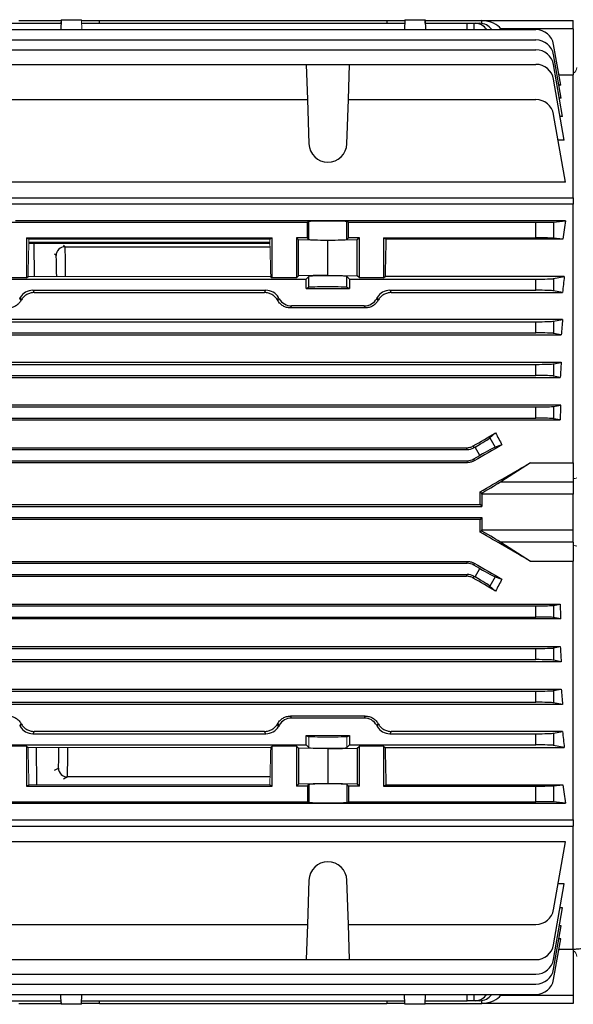
# Model space of a CAD drawing. Units: millimetres. Extents: x -1098 to 684, y -684 to 684.
# Drawn here: x 455 to 579, y -110 to 111 of the extents above; entities that cross this region are included whole.
import ezdxf

# ---------------------------------------------------------------- set-up
doc = ezdxf.new("R2010")
doc.units = ezdxf.units.MM

msp = doc.modelspace()

# ---------------------------------------------------------------- linework, layer by layer
at = {"color": 7, "linetype": 'Continuous', "lineweight": 25}
for p, q in [((454.4, 110.51), (463.85, 110.51)), ((463.86, 110.71), (463.79, 108.48)), ((463.85, 110.51), (463.83, 109.91)), ((463.86, 110.71), (468.44, 110.71)), ((468.44, 110.51), (472.45, 110.51)), ((472.45, 110.51), (536.85, 110.51)), ((472.47, 109.91), (472.45, 110.51)), ((536.85, 110.51), (536.83, 109.91)), ((536.85, 110.51), (540.86, 110.51)), ((540.86, 110.71), (540.79, 108.48)), ((540.86, 110.71), (545.44, 110.71)), ((545.44, 110.71), (545.51, 108.48)), ((545.45, 110.51), (558.15, 110.51)), ((545.47, 109.91), (545.45, 110.51)), ((558.13, 109.88), (558.15, 110.5)), ((558.15, 110.51), (578.65, 110.51)), ((558.15, 110.5), (558.15, 110.51)), ((578.65, 108.66), (578.65, 110.51)), ((388.53, 108.48), (570.27, 108.48)), ((403.95, 109.91), (463.84, 109.91)), ((468.46, 109.91), (540.84, 109.91)), ((545.46, 109.91), (554.85, 109.91)), ((554.83, 108.48), (554.85, 109.91)), ((554.85, 109.91), (556.35, 109.91)), ((556.35, 109.91), (556.33, 108.48)), ((556.35, 109.91), (556.62, 109.91)), ((556.62, 109.91), (557.7, 109.91)), ((562.49, 108.48), (562.37, 108.66)), ((578.65, 108.66), (562.37, 108.66)), ((578.65, 108.66), (578.65, 98.39)), ((388.53, 106.18), (570.27, 106.18)), ((388.53, 103.96), (570.27, 103.96)), ((575.82, 96.05), (574.21, 105.18)), ((575.92, 93.13), (574.21, 102.88)), ((448.52, 100.71), (518.78, 100.71)), ((518.78, 100.71), (519.06, 92.83)), ((518.78, 100.71), (528.52, 100.71)), ((528.24, 92.83), (528.52, 100.71)), ((528.52, 100.71), (570.27, 100.71)), ((576.25, 89.07), (574.21, 100.65)), ((576.62, 83.71), (574.21, 97.41)), ((575.4, 98.39), (578.65, 98.39)), ((578.65, 70.87), (578.65, 98.39)), ((575.82, 96.05), (575.41, 96.05)), ((448.62, 92.83), (519.06, 92.83)), ((519.06, 92.83), (519.4, 82.93)), ((527.9, 82.93), (528.24, 92.83)), ((528.24, 92.83), (570.27, 92.83)), ((575.92, 93.13), (575.53, 93.13)), ((576.88, 74.37), (574.21, 89.52)), ((576.25, 89.07), (575.68, 89.07)), ((576.62, 83.71), (575.23, 83.71)), ((576.88, 74.37), (448.62, 74.37)), ((451.56, 70.87), (578.65, 70.87)), ((578.65, 70.87), (578.65, 69.44)), ((578.65, 69.44), (452.73, 69.44)), ((578.65, 11.53), (578.65, 69.44)), ((448.24, 65.36), (519.06, 65.36)), ((576.88, 65.68), (453.65, 65.68)), ((519.4, 65.53), (519.06, 65.36)), ((519.06, 61.86), (519.06, 65.36)), ((519.4, 61.51), (519.4, 65.53)), ((528.24, 65.36), (527.9, 65.53)), ((527.9, 61.51), (527.9, 65.53)), ((528.24, 65.36), (570.27, 65.36)), ((528.24, 61.86), (528.24, 65.36)), ((570.27, 61.86), (570.27, 65.36)), ((574.21, 65.42), (576.88, 65.68)), ((574.21, 65.42), (574.21, 61.8)), ((456.15, 61.86), (511.15, 61.86)), ((456.15, 61.86), (456.15, 52.91)), ((456.15, 61.86), (456.68, 61.6)), ((510.62, 61.6), (511.15, 61.86)), ((511.15, 52.91), (511.15, 61.86)), ((519.06, 61.86), (516.6, 61.86)), ((516.6, 61.86), (516.6, 52.91)), ((517.05, 61.41), (516.6, 61.86)), ((519.4, 61.51), (519.06, 61.86)), ((528.24, 61.86), (527.9, 61.51)), ((530.7, 61.86), (528.24, 61.86)), ((530.7, 61.86), (530.25, 61.41)), ((530.7, 52.91), (530.7, 61.86)), ((536.15, 61.86), (536.15, 52.91)), ((536.15, 61.86), (570.27, 61.86)), ((536.15, 61.86), (536.68, 61.6)), ((576.28, 61.6), (574.21, 61.8)), ((510.64, 60.86), (456.66, 60.86)), ((457.9, 53.23), (457.86, 60.61)), ((464.43, 60.23), (464.76, 59.9)), ((464.76, 59.9), (510.67, 59.9)), ((523.65, 61.29), (517.05, 61.41)), ((517.05, 53.36), (517.05, 61.41)), ((530.25, 61.41), (523.65, 61.29)), ((523.65, 53.49), (523.65, 61.29)), ((530.25, 53.36), (530.25, 61.41)), ((576.28, 61.6), (536.68, 61.6)), ((462.76, 57.89), (462.42, 58.23)), ((456.15, 52.91), (450.7, 52.91)), ((456.15, 52.91), (456.47, 53.23)), ((510.83, 53.23), (511.15, 52.91)), ((516.6, 52.91), (511.15, 52.91)), ((517.05, 53.36), (516.6, 52.91)), ((523.65, 53.49), (517.05, 53.36)), ((519.4, 53.26), (518.78, 52.64)), ((519.4, 50.82), (519.4, 53.26)), ((523.65, 53.49), (530.25, 53.36)), ((528.52, 52.64), (527.9, 53.26)), ((527.9, 50.82), (527.9, 53.26)), ((530.7, 52.91), (530.25, 53.36)), ((536.15, 52.91), (530.7, 52.91)), ((536.15, 52.91), (536.47, 53.23)), ((576.62, 53.23), (536.47, 53.23)), ((574.21, 52.75), (576.62, 53.23)), ((448.52, 52.64), (518.78, 52.64)), ((518.78, 50.51), (518.78, 52.64)), ((518.78, 50.51), (519.4, 50.82)), ((527.9, 50.82), (528.52, 50.51)), ((528.52, 52.64), (570.27, 52.64)), ((528.52, 52.64), (528.52, 50.51)), ((570.27, 50.14), (570.27, 52.64)), ((574.21, 52.75), (574.21, 50.02)), ((454.59, 48.26), (454.73, 48.51)), ((455.01, 48.03), (454.73, 48.51)), ((457.55, 50.14), (509.75, 50.14)), ((457.55, 50.14), (457.84, 49.62)), ((457.84, 49.62), (509.46, 49.62)), ((509.46, 49.62), (509.75, 50.14)), ((518.78, 50.51), (528.52, 50.51)), ((534.59, 48.26), (534.73, 48.51)), ((535.01, 48.03), (534.73, 48.51)), ((537.55, 50.14), (570.27, 50.14)), ((537.55, 50.14), (537.84, 49.62)), ((537.84, 49.62), (576.24, 49.62)), ((576.24, 49.62), (574.21, 50.02)), ((454.59, 48.26), (454.87, 47.78)), ((515.53, 46.64), (515.26, 46.19)), ((531.77, 46.64), (515.53, 46.64)), ((532.04, 46.19), (531.77, 46.64)), ((534.59, 48.26), (534.87, 47.78)), ((532.04, 46.19), (515.26, 46.19)), ((576.25, 43.62), (382.55, 43.62)), ((388.53, 43.1), (570.27, 43.1)), ((570.27, 40.6), (570.27, 43.1)), ((574.21, 43.21), (576.25, 43.62)), ((574.21, 43.21), (574.21, 40.48)), ((382.84, 40.13), (575.96, 40.13)), ((388.53, 40.6), (570.27, 40.6)), ((575.96, 40.13), (574.21, 40.48)), ((575.92, 34.01), (382.88, 34.01)), ((388.53, 33.56), (570.27, 33.56)), ((570.27, 31.06), (570.27, 33.56)), ((574.21, 33.67), (575.92, 34.01)), ((574.21, 33.67), (574.21, 30.94)), ((388.53, 31.06), (570.27, 31.06)), ((575.72, 30.64), (574.21, 30.94)), ((383.08, 30.64), (575.72, 30.64)), ((575.82, 24.45), (382.98, 24.45)), ((574.21, 24.13), (575.82, 24.45)), ((388.53, 24.02), (570.27, 24.02)), ((570.27, 21.52), (570.27, 24.02)), ((574.21, 24.13), (574.21, 21.4)), ((383.12, 21.11), (575.68, 21.11)), ((388.53, 21.52), (570.27, 21.52)), ((575.68, 21.11), (574.21, 21.4)), ((559.97, 17.11), (561.21, 18.2)), ((559.97, 17.11), (561.17, 15.03)), ((562.66, 15.54), (561.17, 15.03)), ((403.95, 14.48), (554.85, 14.48)), ((404.07, 14.9), (554.73, 14.9)), ((554.85, 14.48), (554.73, 14.9)), ((556.23, 15.3), (556.35, 14.88)), ((556.62, 15.04), (556.35, 14.88)), ((557.7, 13.16), (556.62, 15.04)), ((403.85, 11.58), (554.95, 11.58)), ((403.95, 11.98), (554.85, 11.98)), ((554.95, 11.58), (554.85, 11.98)), ((556.35, 12.38), (557.7, 13.16)), ((556.35, 12.38), (556.45, 11.98)), ((569.02, 11.53), (562.37, 7.28)), ((569.02, 11.53), (578.65, 11.53)), ((578.65, 11.53), (578.65, 7.28)), ((562.37, 7.28), (578.65, 7.28)), ((578.65, 7.28), (578.65, 4.5)), ((557.74, 5), (558.15, 4.76)), ((558.15, 4.5), (558.15, 1.76)), ((578.65, 4.5), (558.15, 4.5)), ((578.65, -3.49), (578.65, 4.5)), ((400.65, 1.76), (558.15, 1.76)), ((401.05, 2.16), (557.75, 2.16)), ((557.75, 2.16), (558.15, 1.76)), ((400.65, -0.74), (558.15, -0.74)), ((557.75, -1.14), (401.05, -1.14)), ((558.15, -0.74), (557.75, -1.14)), ((558.15, -0.74), (558.15, -3.49)), ((558.15, -3.74), (557.74, -3.98)), ((558.15, -3.49), (578.65, -3.49)), ((578.65, -6.26), (578.65, -3.49)), ((578.65, -6.26), (562.37, -6.26)), ((562.37, -6.26), (569.02, -10.51)), ((578.65, -6.26), (578.65, -10.51)), ((403.85, -10.56), (554.95, -10.56)), ((403.95, -10.96), (554.85, -10.96)), ((554.85, -10.96), (554.95, -10.56)), ((556.45, -10.96), (556.35, -11.36)), ((569.02, -10.51), (578.65, -10.51)), ((578.65, -68.43), (578.65, -10.51)), ((557.7, -12.15), (556.35, -11.36)), ((556.62, -14.02), (557.7, -12.15)), ((403.95, -13.46), (554.85, -13.46)), ((404.07, -13.88), (554.73, -13.88)), ((554.73, -13.88), (554.85, -13.46)), ((556.35, -13.86), (556.23, -14.28)), ((556.35, -13.86), (556.62, -14.02)), ((561.17, -14.01), (559.97, -16.09)), ((561.17, -14.01), (562.66, -14.52)), ((561.21, -17.18), (559.97, -16.09)), ((383.12, -20.09), (575.68, -20.09)), ((388.53, -20.5), (570.27, -20.5)), ((570.27, -23), (570.27, -20.5)), ((574.21, -20.39), (575.68, -20.09)), ((574.21, -20.39), (574.21, -23.12)), ((575.82, -23.44), (382.98, -23.44)), ((388.53, -23), (570.27, -23)), ((575.82, -23.44), (574.21, -23.12)), ((383.08, -29.63), (575.72, -29.63)), ((388.53, -30.04), (570.27, -30.04)), ((570.27, -32.54), (570.27, -30.04)), ((574.21, -29.93), (575.72, -29.63)), ((574.21, -29.93), (574.21, -32.66)), ((575.92, -33), (382.88, -33)), ((388.53, -32.54), (570.27, -32.54)), ((575.92, -33), (574.21, -32.66)), ((382.84, -39.12), (575.96, -39.12)), ((388.53, -39.58), (570.27, -39.58)), ((570.27, -42.08), (570.27, -39.58)), ((574.21, -39.47), (575.96, -39.12)), ((574.21, -39.47), (574.21, -42.2)), ((576.25, -42.6), (382.55, -42.6)), ((388.53, -42.08), (570.27, -42.08)), ((576.25, -42.6), (574.21, -42.2)), ((515.26, -45.17), (515.53, -45.62)), ((532.04, -45.17), (515.26, -45.17)), ((531.77, -45.62), (515.53, -45.62)), ((531.77, -45.62), (532.04, -45.17)), ((512.29, -47.01), (512.57, -47.5)), ((512.71, -47.25), (512.43, -46.76)), ((512.71, -47.25), (512.57, -47.5)), ((457.84, -48.6), (457.55, -49.12)), ((457.55, -49.12), (509.75, -49.12)), ((509.46, -48.6), (457.84, -48.6)), ((509.75, -49.12), (509.46, -48.6)), ((518.78, -49.49), (528.52, -49.49)), ((518.78, -51.62), (518.78, -49.49)), ((518.78, -49.49), (519.4, -49.8)), ((527.9, -49.8), (528.52, -49.49)), ((528.52, -49.49), (528.52, -51.62)), ((537.84, -48.6), (537.55, -49.12)), ((537.55, -49.12), (570.27, -49.12)), ((576.24, -48.6), (537.84, -48.6)), ((570.27, -51.62), (570.27, -49.12)), ((574.21, -49.01), (576.24, -48.6)), ((574.21, -49.01), (574.21, -51.74)), ((448.52, -51.62), (518.78, -51.62)), ((456.15, -51.9), (450.7, -51.9)), ((456.15, -51.9), (456.47, -52.22)), ((456.15, -51.9), (456.15, -60.84)), ((458.43, -60.58), (458.39, -52.22)), ((510.83, -52.22), (511.15, -51.9)), ((516.6, -51.9), (511.15, -51.9)), ((511.15, -60.84), (511.15, -51.9)), ((516.6, -51.9), (517.05, -52.35)), ((516.6, -51.9), (516.6, -60.84)), ((523.65, -52.47), (517.05, -52.35)), ((517.05, -52.35), (517.05, -60.39)), ((518.78, -51.62), (519.4, -52.24)), ((523.65, -52.47), (530.25, -52.35)), ((523.65, -52.47), (523.65, -60.27)), ((527.9, -52.24), (528.52, -51.62)), ((528.52, -51.62), (570.27, -51.62)), ((530.25, -52.35), (530.7, -51.9)), ((530.25, -52.35), (530.25, -60.39)), ((536.15, -51.9), (530.7, -51.9)), ((530.7, -60.84), (530.7, -51.9)), ((536.15, -51.9), (536.47, -52.22)), ((536.15, -51.9), (536.15, -60.84)), ((536.47, -52.22), (576.62, -52.22)), ((576.62, -52.22), (574.21, -51.74)), ((462.42, -57.26), (463.28, -56.82)), ((465.28, -58.81), (464.42, -59.26)), ((510.67, -58.81), (465.28, -58.81)), ((456.15, -60.84), (456.68, -60.58)), ((456.15, -60.84), (511.15, -60.84)), ((510.62, -60.58), (511.15, -60.84)), ((517.05, -60.39), (516.6, -60.84)), ((519.06, -60.84), (516.6, -60.84)), ((523.65, -60.27), (517.05, -60.39)), ((519.06, -60.84), (519.4, -60.5)), ((519.06, -60.84), (519.06, -64.34)), ((519.4, -60.5), (519.4, -64.51)), ((530.25, -60.39), (523.65, -60.27)), ((527.9, -60.5), (528.24, -60.84)), ((527.9, -60.5), (527.9, -64.51)), ((530.7, -60.84), (528.24, -60.84)), ((528.24, -60.84), (528.24, -64.34)), ((530.7, -60.84), (530.25, -60.39)), ((536.15, -60.84), (536.68, -60.58)), ((536.15, -60.84), (570.27, -60.84)), ((536.68, -60.58), (576.28, -60.58)), ((570.27, -64.34), (570.27, -60.84)), ((574.21, -60.78), (576.28, -60.58)), ((574.21, -60.78), (574.21, -64.4)), ((381.74, -64.66), (576.88, -64.66)), ((448.24, -64.34), (519.06, -64.34)), ((519.06, -64.34), (519.4, -64.51)), ((527.9, -64.51), (528.24, -64.34)), ((528.24, -64.34), (570.27, -64.34)), ((576.88, -64.66), (574.21, -64.4)), ((380.15, -68.43), (578.65, -68.43)), ((380.15, -69.85), (578.65, -69.85)), ((578.65, -68.43), (578.65, -69.85)), ((578.65, -97.37), (578.65, -69.85)), ((576.88, -73.35), (381.74, -73.35)), ((574.21, -88.51), (576.88, -73.35)), ((519.4, -81.91), (519.06, -91.81)), ((528.24, -91.81), (527.9, -81.91)), ((574.21, -96.39), (576.62, -82.69)), ((576.62, -82.69), (575.23, -82.69)), ((574.21, -99.63), (576.25, -88.06)), ((576.25, -88.06), (575.68, -88.06)), ((448.24, -91.81), (519.06, -91.81)), ((519.06, -91.81), (518.78, -99.69)), ((528.24, -91.81), (570.27, -91.81)), ((528.52, -99.69), (528.24, -91.81)), ((574.21, -101.86), (575.92, -92.12)), ((575.92, -92.12), (575.53, -92.12)), ((574.21, -104.16), (575.82, -95.04)), ((575.82, -95.04), (575.41, -95.04)), ((575.4, -97.37), (578.65, -97.37)), ((578.65, -97.37), (578.65, -107.64)), ((448.52, -99.69), (518.78, -99.69)), ((518.78, -99.69), (528.52, -99.69)), ((528.52, -99.69), (570.27, -99.69)), ((388.53, -102.94), (570.27, -102.94)), ((388.53, -105.16), (570.27, -105.16)), ((388.53, -107.47), (570.27, -107.47)), ((463.86, -109.69), (463.79, -107.47)), ((468.44, -109.69), (468.51, -107.47)), ((540.86, -109.69), (540.79, -107.47)), ((545.44, -109.69), (545.51, -107.47)), ((554.85, -108.89), (554.83, -107.47)), ((556.33, -107.47), (556.35, -108.89)), ((562.37, -107.64), (562.49, -107.47)), ((562.37, -107.64), (578.65, -107.64)), ((578.65, -107.64), (578.65, -109.49)), ((403.95, -108.89), (463.84, -108.89)), ((454.4, -109.49), (463.85, -109.49)), ((463.83, -108.89), (463.85, -109.49)), ((468.44, -109.69), (463.86, -109.69)), ((472.45, -109.49), (468.44, -109.49)), ((468.46, -108.89), (540.84, -108.89)), ((472.45, -109.49), (472.47, -108.89)), ((472.45, -109.49), (536.85, -109.49)), ((536.83, -108.89), (536.85, -109.49)), ((540.86, -109.49), (536.85, -109.49)), ((545.44, -109.69), (540.86, -109.69)), ((545.45, -109.49), (545.47, -108.89)), ((545.45, -109.49), (558.15, -109.49)), ((545.46, -108.89), (554.85, -108.89)), ((556.35, -108.89), (554.85, -108.89)), ((556.62, -108.89), (556.35, -108.89)), ((557.7, -108.89), (556.62, -108.89)), ((558.15, -109.48), (558.13, -108.86)), ((558.15, -109.49), (558.15, -109.48)), ((578.65, -109.49), (558.15, -109.49))]:
    msp.add_line(p, q, dxfattribs=at)
at = {"color": 144, "linetype": 'Continuous', "lineweight": 18}
for p, q in [((468.44, 110.71), (468.51, 108.48)), ((456.65, 60.61), (510.65, 60.61)), ((510.62, 61.6), (456.68, 61.6)), ((510.83, 53.23), (456.47, 53.23)), ((512.57, 48.51), (512.29, 48.03)), ((512.71, 48.26), (512.57, 48.51)), ((512.43, 47.78), (512.71, 48.26)), ((454.87, -46.76), (454.59, -47.25)), ((454.59, -47.25), (454.73, -47.5)), ((454.73, -47.5), (455.01, -47.01)), ((534.87, -46.76), (534.59, -47.25)), ((534.59, -47.25), (534.73, -47.5)), ((534.73, -47.5), (535.01, -47.01)), ((519.4, -49.8), (519.4, -52.24)), ((527.9, -49.8), (527.9, -52.24)), ((456.47, -52.22), (510.83, -52.22)), ((456.68, -60.58), (510.62, -60.58))]:
    msp.add_line(p, q, dxfattribs=at)
at = {"color": 7, "linetype": 'Continuous', "lineweight": 25}
for centre, radius, start, end in [((570.27, 104.48), 4, 10, 90), ((570.27, 102.18), 4, 10, 90), ((570.27, 99.96), 4, 10, 90), ((570.27, 96.71), 4, 10, 90), ((570.27, 88.83), 4, 10, 90), ((523.65, 83.08), 4.25, 182, 358), ((464.76, 57.9), 2, 90.0196, 180.2387), ((465.28, -56.81), 2, 180.2657, 269.9872), ((523.65, -82.06), 4.25, 2, 178), ((570.27, -87.81), 4, 270, 350), ((570.27, -95.69), 4, 270, 350), ((570.27, -98.94), 4, 270, 350), ((570.27, -101.16), 4, 270, 350), ((570.27, -103.47), 4, 270, 350)]:
    msp.add_arc(centre, radius, start, end, dxfattribs=at)
at = {"color": 144, "linetype": 'Continuous', "lineweight": 18}
for centre, radius, start, end in [((577.95, 100.02), 1.5, 297.7517, 359.3197), ((578.83, 10.24), 2.21, 265.3998, 286.3358), ((578.83, -9.23), 2.21, 73.6642, 94.6002), ((577.95, -99.01), 1.5, 0.6803, 62.2483)]:
    msp.add_arc(centre, radius, start, end, dxfattribs=at)
at = {"color": 7, "linetype": 'Continuous', "lineweight": 25}
for centre, major_axis, ratio, start_param, end_param in [((557.49, 107.51), (5.2, 0.18), 0.575947, 0.332361, 1.424392), ((556.55, 105.91), (0.28, 3.99), 0.864974, 5.471748, 6.343305), ((557.77, 105.91), (-0.28, 3.99), 0.864974, 5.351509, 6.223066), ((523.65, 65.53), (4.25, 0), 0.017455, 0.034907, 3.106686), ((570.27, 65.43), (4, 0), 0.017455, 4.712389, 6.108652), ((589.9, 0.51), (0, 98.5), 0.176327, 0.847783, 0.90183), ((570.27, 61.79), (4, 0), 0.017455, 0.174533, 1.570796), ((464.79, 51.9), (-0.03, 8), 0.012645, 4.880041, 6.265689), ((523.65, 61.52), (4.25, 0), 0.034921, 3.176499, 6.248279), ((539.37, 0.51), (0, 98.5), 0.034921, 0.90183, 1.005974), ((462.79, 51.89), (-0.03, 6), 0.01686, 4.938284, 6.265656), ((523.65, 53.25), (4.25, 0), 0.034921, 0.034907, 3.106686), ((591.29, 0.51), (0, 98.5), 0.176327, 1.005974, 1.048809), ((523.65, 50.82), (4.25, 0), 0.017455, 0.034907, 3.106686), ((570.27, 52.78), (4, 0), 0.034921, 4.712389, 6.108652), ((457.55, 46.89), (1.63, -2.82), 0.999188, 2.618346, 3.66484), ((509.75, 46.89), (-1.63, -2.82), 0.999188, 2.618346, 3.66484), ((537.55, 46.89), (1.63, -2.82), 0.999188, 2.618346, 3.66484), ((570.27, 50), (4, 0), 0.034921, 0.174533, 1.570796), ((431.06, 0.51), (56.93, 98.48), 0.030233, 1.084839, 1.087703), ((515.53, 49.89), (1.63, 2.82), 0.999188, 2.618346, 3.66484), ((531.77, 49.89), (-1.63, 2.82), 0.999188, 2.618346, 3.66484), ((511.06, 0.51), (56.93, 98.48), 0.030233, 1.084839, 1.087703), ((570.27, 43.24), (4, 0), 0.034921, 4.712389, 6.108652), ((591.86, 0.51), (0, 98.5), 0.176327, 1.117799, 1.156768), ((570.27, 40.46), (4, 0), 0.034921, 0.174533, 1.570796), ((570.27, 33.7), (4, 0), 0.034921, 4.712389, 6.108652), ((592.26, 0.51), (0, 98.5), 0.176327, 1.223711, 1.259876), ((570.27, 30.92), (4, 0), 0.034921, 0.174533, 1.570796), ((592.66, 0.51), (0, 98.5), 0.176327, 1.32525, 1.360072), ((570.27, 24.16), (4, 0), 0.034921, 4.712389, 6.108652), ((570.27, 21.38), (4, 0), 0.034921, 0.174533, 1.570796), ((523.81, 0.51), (170.74, 98.45), 0.017444, 4.893367, 4.923174), ((591.16, 0.51), (-58.44, 98.1), 0.151498, 1.300247, 1.327603), ((543.42, 0.51), (170.74, 98.45), 0.017444, 1.447852, 1.484351), ((556.55, 15.16), (3.46, 2), 0.034921, 4.712389, 6.108652), ((554.85, 17.48), (-0.78, 2.9), 0.999347, 2.879956, 3.403229), ((557.77, 13.04), (3.46, 2), 0.034921, 0.174533, 1.570796), ((554.85, 14.98), (-0.78, 2.9), 0.999347, 2.879956, 3.403229), ((543.1, 0.51), (170.74, 98.45), 0.017444, 4.788201, 4.85474), ((557.49, 4.5), (5.2, 3), 0.017444, 4.828698, 5.920728), ((554.31, 0.51), (0, 98.5), 0.034921, 4.729162, 4.757958), ((558.05, 4.5), (0, 3), 0.034921, 4.712389, 4.798456), ((554.31, 0.51), (0, 98.5), 0.034921, 4.666819, 4.695616), ((543.1, 0.51), (170.74, -98.45), 0.017444, 1.428445, 1.494985), ((558.05, -3.49), (0, 3), 0.034921, 4.626322, 4.712389), ((557.49, -3.49), (5.2, -3), 0.017444, 0.362457, 1.454487), ((554.85, -13.96), (0.78, 2.9), 0.999347, 6.021549, 6.544821), ((543.42, 0.51), (170.74, -98.45), 0.017444, 4.798834, 4.835333), ((557.77, -12.02), (3.46, -2), 0.034921, 4.712389, 6.108652), ((554.85, -16.46), (0.78, 2.9), 0.999347, 6.021549, 6.544821), ((523.81, 0.51), (170.74, -98.45), 0.017444, 1.360012, 1.389818), ((556.55, -14.14), (3.46, -2), 0.034921, 0.174533, 1.570796), ((591.16, 0.51), (58.44, 98.1), 0.151498, 1.81399, 1.841346), ((570.27, -20.36), (4, 0), 0.034921, 4.712389, 6.108652), ((592.66, 0.51), (0, 98.5), 0.176327, 1.78152, 1.816343), ((570.27, -23.14), (4, 0), 0.034921, 0.174533, 1.570796), ((570.27, -29.9), (4, 0), 0.034921, 4.712389, 6.108652), ((592.26, 0.51), (0, 98.5), 0.176327, 1.881717, 1.917882), ((570.27, -32.68), (4, 0), 0.034921, 0.174533, 1.570796), ((570.27, -39.44), (4, 0), 0.034921, 4.712389, 6.108652), ((591.86, 0.51), (0, 98.5), 0.176327, 1.984824, 2.023793), ((570.27, -42.22), (4, 0), 0.034921, 0.174533, 1.570796), ((515.53, -48.87), (1.63, -2.82), 0.999188, 2.618346, 3.66484), ((531.77, -48.87), (-1.63, -2.82), 0.999188, 2.618346, 3.66484), ((457.55, -45.87), (1.63, 2.82), 0.999188, 2.618346, 3.66484), ((509.75, -45.87), (-1.63, 2.82), 0.999188, 2.618346, 3.66484), ((536.24, 0.51), (56.93, 98.48), 0.030233, 4.226432, 4.229295), ((537.55, -45.87), (1.63, 2.82), 0.999188, 2.618346, 3.66484), ((570.27, -48.98), (4, 0), 0.034921, 4.712389, 6.108652), ((591.29, 0.51), (0, 98.5), 0.176327, 2.092784, 2.135619), ((463.25, -50.82), (-0.03, 6), 0.01686, 3.150243, 4.477638), ((465.25, -50.81), (-0.03, 8), 0.012645, 3.150276, 4.535908), ((539.37, 0.51), (0, 98.5), 0.034921, 2.135619, 2.239763), ((570.27, -51.76), (4, 0), 0.034921, 0.174533, 1.570796), ((523.65, -60.5), (4.25, 0), 0.034921, 0.034907, 3.106686), ((570.27, -60.77), (4, 0), 0.017455, 4.712389, 6.108652), ((589.9, 0.51), (0, 98.5), 0.176327, 2.239763, 2.29381), ((523.65, -64.51), (4.25, 0), 0.017455, 3.176499, 6.248279), ((570.27, -64.41), (4, 0), 0.017455, 0.174533, 1.570796), ((556.55, -104.89), (-0.28, 3.99), 0.864974, 3.081473, 3.95303), ((557.77, -104.89), (0.28, 3.99), 0.864974, 3.201712, 4.073269), ((557.49, -106.49), (5.2, -0.18), 0.575947, 4.858793, 5.950824)]:
    msp.add_ellipse(centre, major_axis=major_axis, ratio=ratio, start_param=start_param, end_param=end_param, dxfattribs=at)
at = {"color": 144, "linetype": 'Continuous', "lineweight": 18}
for centre, major_axis, ratio, start_param, end_param in [((459.37, 0.51), (0, 98.5), 0.034921, 0.90183, 1.005974), ((507.93, 0.51), (0, 98.5), 0.034921, 5.277212, 5.381355), ((536.24, 0.51), (-56.93, 98.48), 0.030233, 5.195483, 5.198346), ((431.06, 0.51), (-56.93, 98.48), 0.030233, 2.05389, 2.056753), ((511.06, 0.51), (-56.93, 98.48), 0.030233, 2.05389, 2.056753), ((523.65, -49.8), (4.25, 0), 0.017455, 3.176499, 6.248279), ((459.37, 0.51), (0, 98.5), 0.034921, 2.135619, 2.239763), ((507.93, 0.51), (0, 98.5), 0.034921, 4.043422, 4.147566), ((523.65, -52.24), (4.25, 0), 0.034921, 3.176499, 6.248279)]:
    msp.add_ellipse(centre, major_axis=major_axis, ratio=ratio, start_param=start_param, end_param=end_param, dxfattribs=at)
at = {"color": 7, "linetype": 'Continuous', "lineweight": 25}
for points, knots in [([(457.84, 49.62), (457.55, 49.62), (457.26, 49.58), (456.83, 49.47), (456.69, 49.42), (456.43, 49.31), (456.3, 49.24), (456.06, 49.1), (455.94, 49.02), (455.72, 48.85), (455.61, 48.76), (455.32, 48.47), (455.15, 48.26), (455.01, 48.03)], [0, 0, 0, 0, 0.25, 0.25, 0.375, 0.375, 0.5, 0.5, 0.625, 0.625, 0.75, 0.75, 1, 1, 1, 1]), ([(512.29, 48.03), (512.15, 48.26), (511.98, 48.47), (511.69, 48.76), (511.58, 48.85), (511.36, 49.02), (511.24, 49.1), (511, 49.24), (510.87, 49.31), (510.61, 49.42), (510.47, 49.47), (510.04, 49.58), (509.75, 49.62), (509.46, 49.62)], [0, 0, 0, 0, 0.25, 0.25, 0.375, 0.375, 0.5, 0.5, 0.625, 0.625, 0.75, 0.75, 1, 1, 1, 1]), ([(537.84, 49.62), (537.55, 49.62), (537.26, 49.58), (536.83, 49.47), (536.69, 49.42), (536.43, 49.31), (536.3, 49.24), (536.06, 49.1), (535.94, 49.02), (535.72, 48.85), (535.61, 48.76), (535.32, 48.47), (535.15, 48.26), (535.01, 48.03)], [0, 0, 0, 0, 0.25, 0.25, 0.375, 0.375, 0.5, 0.5, 0.625, 0.625, 0.75, 0.75, 1, 1, 1, 1]), ([(454.87, 47.78), (454.73, 47.55), (454.56, 47.34), (454.27, 47.05), (454.16, 46.95), (453.94, 46.78), (453.82, 46.71), (453.58, 46.56), (453.45, 46.5), (453.18, 46.39), (453.04, 46.34), (452.62, 46.23), (452.33, 46.19), (452.04, 46.19)], [0, 0, 0, 0, 0.25, 0.25, 0.375, 0.375, 0.5, 0.5, 0.625, 0.625, 0.75, 0.75, 1, 1, 1, 1]), ([(515.26, 46.19), (514.97, 46.19), (514.68, 46.23), (514.26, 46.34), (514.12, 46.39), (513.85, 46.5), (513.72, 46.56), (513.48, 46.7), (513.36, 46.78), (513.14, 46.95), (513.03, 47.05), (512.74, 47.33), (512.57, 47.55), (512.43, 47.78)], [0, 0, 0, 0, 0.25, 0.25, 0.375, 0.375, 0.5, 0.5, 0.625, 0.625, 0.75, 0.75, 1, 1, 1, 1]), ([(534.87, 47.78), (534.73, 47.55), (534.56, 47.34), (534.27, 47.05), (534.16, 46.95), (533.94, 46.78), (533.82, 46.71), (533.58, 46.56), (533.45, 46.5), (533.18, 46.39), (533.04, 46.34), (532.62, 46.23), (532.33, 46.19), (532.04, 46.19)], [0, 0, 0, 0, 0.25, 0.25, 0.375, 0.375, 0.5, 0.5, 0.625, 0.625, 0.75, 0.75, 1, 1, 1, 1]), ([(554.73, 14.9), (555, 14.9), (555.26, 14.93), (555.76, 15.07), (556.01, 15.17), (556.23, 15.3)], [0, 0, 0, 0, 0.5, 0.5, 1, 1, 1, 1]), ([(556.45, 11.98), (556.23, 11.84), (555.99, 11.75), (555.48, 11.61), (555.22, 11.58), (554.95, 11.58)], [0, 0, 0, 0, 0.5, 0.5, 1, 1, 1, 1]), ([(554.95, -10.56), (555.22, -10.56), (555.48, -10.59), (555.98, -10.73), (556.23, -10.83), (556.45, -10.96)], [0, 0, 0, 0, 0.5, 0.5, 1, 1, 1, 1]), ([(556.23, -14.28), (556.01, -14.15), (555.77, -14.05), (555.26, -13.91), (555, -13.88), (554.73, -13.88)], [0, 0, 0, 0, 0.5, 0.5, 1, 1, 1, 1]), ([(452.04, -45.17), (452.33, -45.17), (452.62, -45.21), (453.04, -45.32), (453.18, -45.37), (453.45, -45.48), (453.58, -45.55), (453.82, -45.69), (453.94, -45.77), (454.16, -45.94), (454.27, -46.03), (454.56, -46.32), (454.73, -46.53), (454.87, -46.76)], [0, 0, 0, 0, 0.25, 0.25, 0.375, 0.375, 0.5, 0.5, 0.625, 0.625, 0.75, 0.75, 1, 1, 1, 1]), ([(512.43, -46.76), (512.57, -46.53), (512.74, -46.32), (513.03, -46.03), (513.14, -45.94), (513.36, -45.77), (513.48, -45.69), (513.72, -45.55), (513.85, -45.48), (514.12, -45.37), (514.26, -45.32), (514.68, -45.21), (514.97, -45.17), (515.26, -45.17)], [0, 0, 0, 0, 0.25, 0.25, 0.375, 0.375, 0.5, 0.5, 0.625, 0.625, 0.75, 0.75, 1, 1, 1, 1]), ([(532.04, -45.17), (532.33, -45.17), (532.62, -45.21), (533.04, -45.32), (533.18, -45.37), (533.45, -45.48), (533.58, -45.55), (533.82, -45.69), (533.94, -45.77), (534.16, -45.94), (534.27, -46.03), (534.56, -46.32), (534.73, -46.53), (534.87, -46.76)], [0, 0, 0, 0, 0.25, 0.25, 0.375, 0.375, 0.5, 0.5, 0.625, 0.625, 0.75, 0.75, 1, 1, 1, 1]), ([(455.01, -47.01), (455.15, -47.24), (455.32, -47.45), (455.61, -47.74), (455.72, -47.84), (455.94, -48.01), (456.06, -48.09), (456.3, -48.23), (456.43, -48.29), (456.69, -48.4), (456.83, -48.45), (457.26, -48.56), (457.55, -48.6), (457.84, -48.6)], [0, 0, 0, 0, 0.25, 0.25, 0.375, 0.375, 0.5, 0.5, 0.625, 0.625, 0.75, 0.75, 1, 1, 1, 1]), ([(509.46, -48.6), (509.75, -48.6), (510.04, -48.56), (510.47, -48.45), (510.61, -48.4), (510.87, -48.29), (511, -48.23), (511.24, -48.09), (511.36, -48.01), (511.58, -47.84), (511.69, -47.75), (511.98, -47.46), (512.15, -47.24), (512.29, -47.01)], [0, 0, 0, 0, 0.25, 0.25, 0.375, 0.375, 0.5, 0.5, 0.625, 0.625, 0.75, 0.75, 1, 1, 1, 1]), ([(535.01, -47.01), (535.15, -47.24), (535.32, -47.45), (535.61, -47.74), (535.72, -47.84), (535.94, -48.01), (536.06, -48.09), (536.3, -48.23), (536.43, -48.29), (536.69, -48.4), (536.83, -48.45), (537.26, -48.56), (537.55, -48.6), (537.84, -48.6)], [0, 0, 0, 0, 0.25, 0.25, 0.375, 0.375, 0.5, 0.5, 0.625, 0.625, 0.75, 0.75, 1, 1, 1, 1]), ([(578.65, -97.36), (578.79, -97.34), (578.94, -97.33), (579.28, -97.3), (579.46, -97.28), (580.04, -97.24), (580.45, -97.22), (580.87, -97.2)], [0, 0, 0, 0, 0.25, 0.25, 0.5, 0.5, 1, 1, 1, 1])]:
    msp.add_open_spline(points, degree=3, knots=knots, dxfattribs=at)

doc.saveas('drawing.dxf')
